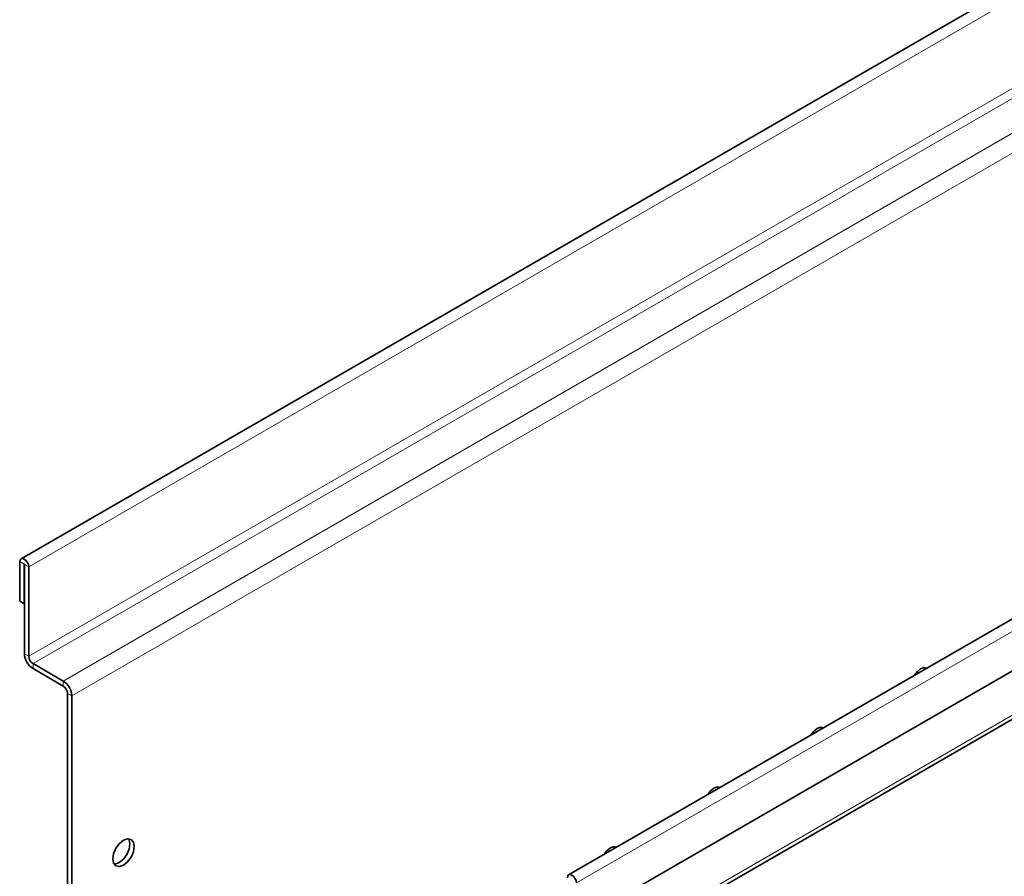
# Model space of a CAD drawing. Units: millimetres. Extents: x 12346 to 15222, y -32 to 2018.
# Drawn here: x 14411 to 14492, y 1520 to 1591 of the extents above; entities that cross this region are included whole.
import ezdxf

# ---------------------------------------------------------------- set-up
doc = ezdxf.new("R2010")
doc.units = ezdxf.units.MM
doc.header["$LTSCALE"] = 5
doc.layers.get('0').update_dxf_attribs({"color": 1})
doc.layers.add('320667', color=7, linetype='Continuous')

# ---------------------------------------------------------------- blocks, each defined once
blk = doc.blocks.new('1064109-M_001_ISOMETRIC VIEW')
at = {"color": 7, "linetype": 'Continuous', "lineweight": 35}
for p, q in [((15117.942, 1954.613), (14410.835, 1546.409)), ((15162.878, 1928.672), (14455.771, 1520.468)), ((14456.405, 1516.553), (15163.512, 1924.757)), ((14455.809, 1512.237), (15162.916, 1920.441)), ((14410.726, 1546.169), (14410.726, 1542.923)), ((14411.08, 1545.965), (14411.08, 1542.719)), ((14411.115, 1545.945), (14411.115, 1538.616)), ((14411.469, 1545.74), (14411.469, 1538.412)), ((14411.08, 1542.719), (14410.726, 1542.923)), ((14411.08, 1542.719), (14411.115, 1542.74)), ((14411.822, 1537.8), (14414.297, 1536.371)), ((14411.822, 1537.391), (14414.297, 1535.963)), ((14414.651, 1535.35), (14414.651, 1475.521)), ((14415.004, 1535.146), (14415.004, 1475.795))]:
    blk.add_line(p, q, dxfattribs=at)
at = {"color": 8, "linetype": 'Continuous', "lineweight": 18}
for p, q in [((15118.575, 1953.944), (14411.469, 1545.74)), ((14411.469, 1538.412), (15118.575, 1946.616)), ((15118.929, 1946.004), (14411.822, 1537.8)), ((14414.297, 1536.371), (15121.404, 1944.575)), ((15122.111, 1943.35), (14415.004, 1535.146)), ((15163.512, 1928.003), (14456.405, 1519.799)), ((14456.016, 1512.695), (15163.123, 1920.899)), ((14411.08, 1545.965), (14410.726, 1546.169)), ((14411.097, 1545.975), (14411.08, 1545.965)), ((14411.115, 1545.945), (14411.469, 1545.74)), ((14411.115, 1538.616), (14411.469, 1538.412)), ((14411.822, 1537.391), (14411.822, 1537.8)), ((14414.297, 1535.963), (14414.297, 1536.371)), ((14414.651, 1535.35), (14415.004, 1535.146))]:
    blk.add_line(p, q, dxfattribs=at)
at = {"color": 7, "linetype": 'Continuous', "lineweight": 35, "flags": 128}
for points in [[(14411.469, 1545.74), (14411.44, 1545.921), (14411.36, 1546.106), (14411.239, 1546.269), (14411.097, 1546.383), (14410.955, 1546.433), (14410.835, 1546.409), (14410.754, 1546.317), (14410.726, 1546.169)], [(14411.115, 1545.945), (14411.114, 1545.953), (14411.11, 1545.962), (14411.104, 1545.97), (14411.097, 1545.975), (14411.091, 1545.977), (14411.085, 1545.976), (14411.081, 1545.972), (14411.08, 1545.965)], [(14485.154, 1537.435), (14484.925, 1537.479), (14484.654, 1537.385), (14484.383, 1537.167), (14484.154, 1536.857), (14484.15, 1536.851)], [(14484.993, 1537.337), (14484.954, 1537.462), (14484.945, 1537.481)], [(14476.669, 1532.536), (14476.439, 1532.581), (14476.169, 1532.487), (14475.898, 1532.268), (14475.669, 1531.959), (14475.665, 1531.952)], [(14476.508, 1532.439), (14476.469, 1532.564), (14476.46, 1532.582)], [(14468.183, 1527.638), (14467.954, 1527.682), (14467.684, 1527.588), (14467.413, 1527.37), (14467.184, 1527.06), (14467.18, 1527.054)], [(14468.023, 1527.54), (14467.983, 1527.665), (14467.974, 1527.684)], [(14419.247, 1523.306), (14419.585, 1523.423), (14419.872, 1523.368), (14420.063, 1523.147), (14420.131, 1522.795), (14420.063, 1522.366), (14419.872, 1521.924), (14419.585, 1521.538), (14419.247, 1521.265), (14418.908, 1521.147), (14418.622, 1521.203), (14418.43, 1521.423), (14418.363, 1521.775), (14418.43, 1522.204), (14418.622, 1522.646), (14418.908, 1523.033), (14419.247, 1523.306)], [(14418.893, 1521.469), (14419.231, 1521.742), (14419.518, 1522.128), (14419.71, 1522.57), (14419.777, 1523), (14419.71, 1523.351), (14419.669, 1523.426)], [(14459.698, 1522.739), (14459.469, 1522.784), (14459.198, 1522.69), (14458.928, 1522.471), (14458.698, 1522.162), (14458.695, 1522.155)], [(14459.537, 1522.642), (14459.498, 1522.767), (14459.489, 1522.785)], [(14418.471, 1521.349), (14418.555, 1521.351), (14418.893, 1521.469)], [(14455.663, 1520.228), (14455.691, 1520.375), (14455.771, 1520.468), (14455.892, 1520.491), (14456.034, 1520.442), (14456.176, 1520.327), (14456.296, 1520.165), (14456.377, 1519.979), (14456.405, 1519.799)]]:
    blk.add_lwpolyline(points, dxfattribs=at)
at = {"color": 7, "linetype": 'Continuous', "lineweight": 35}
for centre, radius, start, end in [((14412.65, 1538.686), 1.537, 182.60548, 237.39452), ((14412.236, 1538.447), 0.768, 182.60548, 237.39452), ((14413.469, 1535.076), 1.537, 2.60548, 57.39452), ((14413.883, 1535.315), 0.768, 2.60548, 57.39452)]:
    blk.add_arc(centre, radius, start, end, dxfattribs=at)

msp = doc.modelspace()

# ---------------------------------------------------------------- block references
at = {"layer": '320667'}
msp.add_blockref('1064109-M_001_ISOMETRIC VIEW', (0, 0), dxfattribs=at)

doc.saveas('drawing.dxf')
